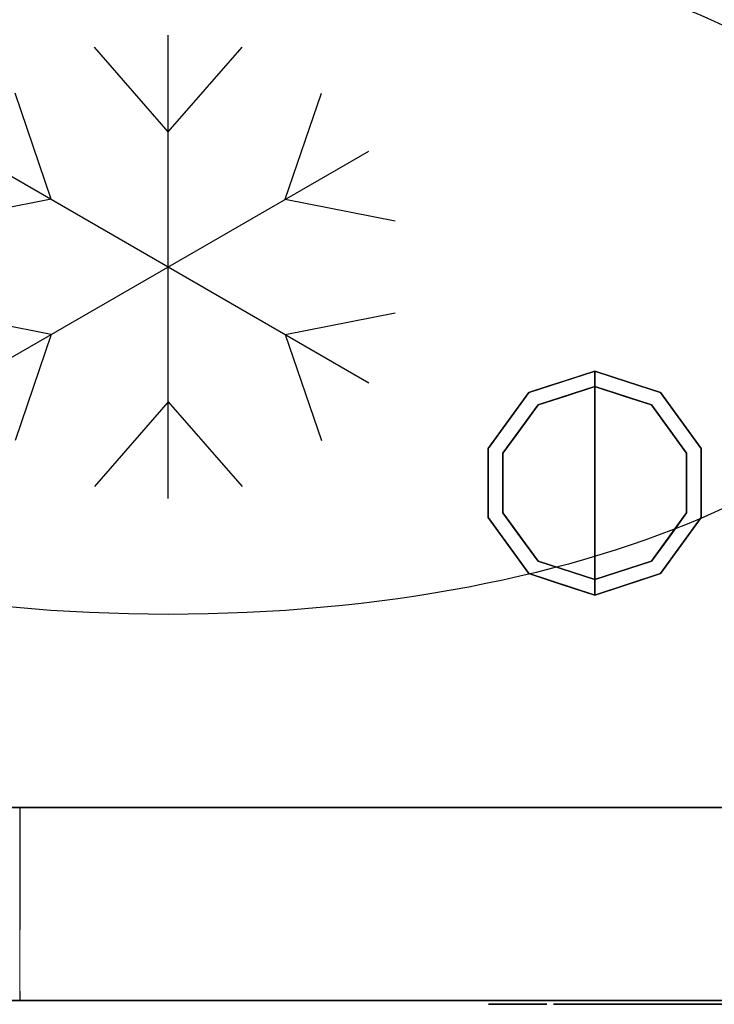
# Model space of a CAD drawing. Units: millimetres. Extents: x -1 to 2007, y -1280 to 1.
# Drawn here: x 1667 to 1847, y -801 to -546 of the extents above; entities that cross this region are included whole.
import ezdxf

# ---------------------------------------------------------------- set-up
doc = ezdxf.new("R2010")
doc.units = ezdxf.units.MM
doc.linetypes.add('NASCOSTA', pattern=[9.525, 6.35, -3.175])
for name, color, linetype in [('IQ_200_2D', 1, 'Continuous'), ('IQ_200_3D', 1, 'Continuous'), ('IQ_204_2D', 7, 'Continuous'), ('IQ_BLACK_3D', 250, 'Continuous'), ('IQ_DARKGRAY_3D', 252, 'Continuous')]:
    doc.layers.add(name, color=color, linetype=linetype)

# ---------------------------------------------------------------- blocks, each defined once
blk = doc.blocks.new('bpy_elx_bi_tn_r')
at = {"layer": 'IQ_200_3D', "lineweight": 18}
mesh = blk.add_polyface(dxfattribs=at)
corners = [(336, 0, 20), (0, 0, 20), (0, 0, 630), (336, 0, 630)]
mesh.append_faces([[corners[k] for k in face] for face in [(0, 1, 2, 3)]])
mesh = blk.add_polyface(dxfattribs=at)
corners = [(0, -50, 630), (0, 0, 630), (0, 0, 20), (0, -50, 20)]
mesh.append_faces([[corners[k] for k in face] for face in [(0, 1, 2, 3)]])
mesh = blk.add_polyface(dxfattribs=at)
corners = [(0, -50, 20), (0, 0, 20), (336, 0, 20), (336, -50, 20)]
mesh.append_faces([[corners[k] for k in face] for face in [(0, 1, 2, 3)]])
mesh = blk.add_polyface(dxfattribs=at)
corners = [(336, -50, 630), (336, 0, 630), (0, 0, 630), (0, -50, 630)]
mesh.append_faces([[corners[k] for k in face] for face in [(0, 1, 2, 3)]])
mesh = blk.add_polyface(dxfattribs=at)
corners = [(336, -50, 630), (0, -50, 630), (0, -50, 20), (336, -50, 20), (128, -50, 360), (38, -50, 360), (38, -50, 524.2), (298, -50, 524.2), (298, -50, 360), (208, -50, 360), (208, -50, 370), (128, -50, 370), (298, -50, 223.39), (298, -50, 59.2), (38, -50, 59.2), (38, -50, 223.39), (128, -50, 223.39), (128, -50, 213.39), (208, -50, 213.39), (208, -50, 223.39), (38, -50, 594.2), (298, -50, 594.2), (298, -50, 544.2), (38, -50, 544.2)]
mesh.append_faces([[corners[k] for k in face] for face in [(4, 9, 10, 11)]], dxfattribs={"vtx0": -1})
mesh.append_faces([[corners[k] for k in face] for face in [(19, 9, 16, 18)]], dxfattribs={"vtx0": -1, "vtx1": -1, "vtx2": -1})
mesh.append_faces([[corners[k] for k in face] for face in [(0, 7, 8, 3), (3, 13, 14, 2), (5, 15, 16)]], dxfattribs={"vtx0": -1, "vtx2": -1})
mesh.append_faces([[corners[k] for k in face] for face in [(0, 21, 22, 7), (2, 14, 15, 5)]], dxfattribs={"vtx0": -1, "vtx2": -1, "vtx3": -1})
mesh.append_faces([[corners[k] for k in face] for face in [(12, 13, 3, 8), (23, 20, 1, 6), (4, 5, 16, 9)]], dxfattribs={"vtx1": -1, "vtx2": -1, "vtx3": -1})
mesh.append_faces([[corners[k] for k in face] for face in [(20, 21, 0, 1), (6, 7, 22, 23), (19, 12, 8, 9), (5, 6, 1, 2)]], dxfattribs={"vtx1": -1, "vtx3": -1})
mesh.append_faces([[corners[k] for k in face] for face in [(16, 17, 18)]], dxfattribs={"vtx2": -1})
at = {"layer": 'IQ_BLACK_3D'}
mesh = blk.add_polyface(dxfattribs=at)
corners = [(298, -50, 524.2), (38, -50, 524.2), (38, -50, 360), (128, -50, 360), (128, -50, 370), (208, -50, 370), (208, -50, 360), (298, -50, 360), (128, -50, 223.39), (38, -50, 223.39), (38, -50, 59.2), (298, -50, 59.2), (298, -50, 223.39), (208, -50, 223.39), (208, -50, 213.39), (128, -50, 213.39)]
mesh.append_faces([[corners[k] for k in face] for face in [(5, 0, 4)]], dxfattribs={"vtx0": -1, "vtx1": -1})
mesh.append_faces([[corners[k] for k in face] for face in [(11, 14, 15, 10)]], dxfattribs={"vtx0": -1, "vtx2": -1})
mesh.append_faces([[corners[k] for k in face] for face in [(7, 0, 5, 6)]], dxfattribs={"vtx1": -1})
mesh.append_faces([[corners[k] for k in face] for face in [(1, 2, 4, 0)]], dxfattribs={"vtx1": -1, "vtx2": -1})
mesh.append_faces([[corners[k] for k in face] for face in [(2, 3, 4), (12, 13, 14, 11)]], dxfattribs={"vtx2": -1})
mesh.append_faces([[corners[k] for k in face] for face in [(15, 8, 9, 10)]], dxfattribs={"vtx3": -1})
mesh = blk.add_polyface(dxfattribs=at)
corners = [(131.96, -51, 266.06), (131.96, -51, 268.61), (126.96, -51, 268.61), (126.76, -51, 268.62), (126.94, -51, 266.06), (125.88, -51, 266.14), (126.54, -51, 268.65), (126.31, -51, 268.69), (126.08, -51, 268.76), (124.81, -51, 266.39), (123.93, -51, 266.81), (125.63, -51, 268.99), (125.42, -51, 269.15), (123.22, -51, 267.39), (125.23, -51, 269.35), (122.68, -51, 268.12), (125.06, -51, 269.58), (122.3, -51, 268.99), (124.92, -51, 269.86), (124.82, -51, 270.18), (125.85, -51, 268.86), (124.72, -51, 272.98), (131.35, -51, 272.98), (131.35, -51, 275.53), (124.72, -51, 275.53), (124.72, -51, 279.26), (131.77, -51, 279.26), (131.77, -51, 281.81), (122.01, -51, 281.81), (124.75, -51, 270.55), (122.08, -51, 269.98), (124.72, -51, 270.97), (122.01, -51, 271.09), (124.04, -51, 256.71), (124.44, -51, 255.7), (124.81, -51, 255.98), (124.16, -51, 256.87), (123.88, -51, 256.59), (124, -51, 255.52), (125.1, -51, 256.36), (124.24, -51, 257.06), (125.28, -51, 256.79), (124.26, -51, 257.26), (122.56, -51, 255.46), (123.54, -51, 255.46), (123.49, -51, 256.48), (122.56, -51, 256.48), (121.44, -51, 253.61), (122.56, -51, 253.61), (123.69, -51, 256.51), (121.44, -51, 259.06), (122.56, -51, 258.03), (125.28, -51, 257.72), (124.24, -51, 257.46), (125.34, -51, 257.26), (124.16, -51, 257.64), (125.1, -51, 258.16), (124.81, -51, 258.53), (124.04, -51, 257.8), (124.44, -51, 258.82), (123.88, -51, 257.92), (124, -51, 259), (123.69, -51, 258), (123.54, -51, 259.06), (123.49, -51, 258.03), (132.51, -51, 256.72), (132.96, -51, 255.76), (133.28, -51, 255.97), (132.63, -51, 256.87), (131.07, -51, 255.49), (132.22, -51, 255.28), (131.99, -51, 256.51), (131.07, -51, 256.51), (129.95, -51, 253.61), (131.07, -51, 253.61), (132.18, -51, 256.53), (132.36, -51, 256.6), (129.95, -51, 259.06), (131.07, -51, 258.03), (133.63, -51, 258.18), (133.34, -51, 258.54), (132.56, -51, 257.77), (132.67, -51, 257.61), (132.42, -51, 257.89), (132.97, -51, 258.82), (132.25, -51, 257.98), (132.06, -51, 258.03), (132.54, -51, 259), (132.08, -51, 259.06)]
mesh.append_faces([[corners[k] for k in face] for face in [(11, 9, 20), (18, 15, 16), (21, 32, 31), (54, 42, 41), (60, 61, 62), (75, 66, 76)]], dxfattribs={"vtx0": -1, "vtx1": -1})
mesh.append_faces([[corners[k] for k in face] for face in [(5, 6, 7), (5, 7, 8, 9), (28, 24, 25), (33, 34, 35, 36), (37, 38, 34, 33), (36, 35, 39, 40), (41, 42, 40, 39), (38, 37, 49), (52, 53, 42, 54), (53, 52, 56), (63, 64, 62, 61), (65, 66, 67, 68), (66, 65, 76), (83, 80, 84, 85), (80, 83, 81), (86, 87, 88, 78), (78, 88, 77), (87, 86, 85, 84)]], dxfattribs={"vtx0": -1, "vtx2": -1})
mesh.append_faces([[corners[k] for k in face] for face in [(24, 28, 32, 21)]], dxfattribs={"vtx0": -1, "vtx2": -1, "vtx3": -1})
mesh.append_faces([[corners[k] for k in face] for face in [(8, 20, 9)]], dxfattribs={"vtx1": -1, "vtx2": -1})
mesh.append_faces([[corners[k] for k in face] for face in [(75, 71, 70, 66)]], dxfattribs={"vtx1": -1, "vtx2": -1, "vtx3": -1})
mesh.append_faces([[corners[k] for k in face] for face in [(2, 3, 4, 0), (5, 4, 3, 6), (10, 9, 11, 12), (13, 10, 12, 14), (15, 13, 14, 16), (17, 15, 18, 19), (19, 29, 30, 17), (29, 31, 32, 30), (43, 44, 45, 46), (44, 38, 49, 45), (50, 47, 46, 51), (55, 53, 56, 57), (58, 55, 57, 59), (60, 58, 59, 61), (51, 64, 63, 50), (69, 70, 71, 72), (77, 73, 72, 78), (79, 80, 81, 82)]], dxfattribs={"vtx1": -1, "vtx3": -1})
mesh.append_faces([[corners[k] for k in face] for face in [(0, 1, 2)]], dxfattribs={"vtx2": -1})
mesh.append_faces([[corners[k] for k in face] for face in [(47, 48, 43, 46), (73, 74, 69, 72)]], dxfattribs={"vtx2": -1, "vtx3": -1})
mesh.append_faces([[corners[k] for k in face] for face in [(21, 22, 23, 24), (25, 26, 27, 28)]], dxfattribs={"vtx3": -1})
mesh = blk.add_polyface(dxfattribs=at)
corners = [(133.89, -51, 266.06), (136.6, -51, 266.06), (133.89, -51, 274.37), (136.6, -51, 281.82), (133.89, -51, 281.82), (144.45, -51, 265.78), (144.54, -51, 268.09), (143.71, -51, 268.16), (142.98, -51, 268.37), (142.97, -51, 265.92), (141.65, -51, 266.32), (142.36, -51, 268.7), (140.52, -51, 266.98), (141.84, -51, 269.15), (139.6, -51, 267.87), (141.45, -51, 269.7), (138.92, -51, 268.97), (141.2, -51, 270.35), (138.48, -51, 270.26), (141.08, -51, 271.09), (138.34, -51, 271.73), (141.15, -51, 273), (138.49, -51, 273.23), (138.93, -51, 274.55), (141.93, -51, 274.56), (142.43, -51, 274.95), (140.55, -51, 276.58), (139.63, -51, 275.68), (141.54, -51, 274.1), (141.28, -51, 273.57), (143.01, -51, 275.24), (141.67, -51, 277.25), (143.67, -51, 275.43), (144.38, -51, 275.5), (144.38, -51, 277.81), (142.95, -51, 277.67), (132.96, -51, 255.76), (132.22, -51, 255.28), (133, -51, 253.61), (134.27, -51, 253.61), (132.71, -51, 257.04), (132.63, -51, 256.87), (133.73, -51, 256.57), (133.85, -51, 256.92), (133.28, -51, 255.97), (133.54, -51, 256.24), (132.73, -51, 257.42), (132.75, -51, 257.23), (133.88, -51, 257.3), (133.81, -51, 257.76), (133.63, -51, 258.18), (132.67, -51, 257.61), (141.69, -51, 254.6), (141.95, -51, 253.6), (142.64, -51, 253.88), (142.12, -51, 254.78), (141.22, -51, 254.54), (141.22, -51, 253.5), (140.76, -51, 254.6), (143.22, -51, 254.33), (142.49, -51, 255.06), (142.96, -51, 255.87), (143.67, -51, 254.92), (143.95, -51, 255.6), (143.02, -51, 256.33), (142.78, -51, 255.44), (140.32, -51, 254.78), (140.49, -51, 253.6), (139.81, -51, 253.88), (139.95, -51, 255.06), (139.22, -51, 254.33), (138.77, -51, 254.92), (139.67, -51, 255.44), (139.49, -51, 255.87), (138.49, -51, 255.6), (138.39, -51, 256.33), (139.43, -51, 256.33), (138.49, -51, 257.07), (139.49, -51, 256.8), (144.05, -51, 256.33), (142.96, -51, 256.8), (143.95, -51, 257.07), (142.78, -51, 257.23), (143.67, -51, 257.75), (142.49, -51, 257.6), (143.22, -51, 258.33), (142.64, -51, 258.78), (142.12, -51, 257.89), (141.95, -51, 259.07), (141.69, -51, 258.07), (141.22, -51, 259.16), (141.22, -51, 258.13), (139.67, -51, 257.23), (139.95, -51, 257.6), (139.22, -51, 258.33), (138.77, -51, 257.75), (140.32, -51, 257.89), (139.81, -51, 258.78), (140.49, -51, 259.07), (140.76, -51, 258.07)]
mesh.append_faces([[corners[k] for k in face] for face in [(36, 37, 38, 39)]], dxfattribs={"vtx0": -1})
mesh.append_faces([[corners[k] for k in face] for face in [(28, 23, 29), (72, 71, 69), (85, 84, 83)]], dxfattribs={"vtx0": -1, "vtx1": -1})
mesh.append_faces([[corners[k] for k in face] for face in [(5, 6, 7), (52, 53, 54, 55), (56, 57, 53, 52), (57, 56, 58), (55, 54, 59, 60), (61, 62, 63, 64), (62, 61, 65), (62, 65, 60, 59), (79, 80, 64, 63), (80, 79, 81, 82), (83, 84, 82, 81), (84, 85, 86, 87), (88, 89, 87, 86), (89, 88, 90, 91), (94, 93, 96, 97), (98, 99, 91, 90), (99, 98, 97, 96)]], dxfattribs={"vtx0": -1, "vtx2": -1})
mesh.append_faces([[corners[k] for k in face] for face in [(41, 44, 45, 42)]], dxfattribs={"vtx0": -1, "vtx3": -1})
mesh.append_faces([[corners[k] for k in face] for face in [(0, 1, 2)]], dxfattribs={"vtx1": -1})
mesh.append_faces([[corners[k] for k in face] for face in [(22, 20, 21, 23), (21, 29, 23), (70, 68, 69, 71)]], dxfattribs={"vtx1": -1, "vtx2": -1})
mesh.append_faces([[corners[k] for k in face] for face in [(20, 18, 19, 21)]], dxfattribs={"vtx1": -1, "vtx2": -1, "vtx3": -1})
mesh.append_faces([[corners[k] for k in face] for face in [(7, 8, 9, 5), (10, 9, 8, 11), (12, 10, 11, 13), (14, 12, 13, 15), (16, 14, 15, 17), (18, 16, 17, 19), (24, 25, 26, 27), (28, 24, 27, 23), (25, 30, 31, 26), (32, 33, 34, 35), (35, 31, 30, 32), (40, 41, 42, 43), (46, 47, 48, 49), (47, 40, 43, 48), (49, 50, 51, 46), (58, 66, 67, 57), (68, 67, 66, 69), (72, 73, 74, 71), (75, 74, 73, 76), (77, 75, 76, 78), (92, 93, 94, 95), (95, 77, 78, 92)]], dxfattribs={"vtx1": -1, "vtx3": -1})
mesh.append_faces([[corners[k] for k in face] for face in [(3, 4, 2, 1)]], dxfattribs={"vtx2": -1})
mesh = blk.add_polyface(dxfattribs=at)
corners = [(140.5, -50, 583.74), (140.5, -50, 558.74), (195.5, -50, 558.74), (195.5, -50, 583.74)]
mesh.append_faces([[corners[k] for k in face] for face in [(0, 1, 2, 3)]])
mesh = blk.add_polyface(dxfattribs=at)
corners = [(146.46, -51, 266.05), (147.42, -51, 266.42), (145.97, -51, 268.31), (145.31, -51, 268.15), (146.56, -51, 268.57), (148.36, -51, 267.01), (147.1, -51, 268.94), (144.54, -51, 268.09), (144.45, -51, 265.78), (145.47, -51, 265.84), (149.26, -51, 267.82), (147.62, -51, 269.41), (141.08, -51, 271.09), (149.99, -51, 271.09), (147.26, -51, 273), (141.15, -51, 273), (150.03, -51, 272.04), (149.93, -51, 273.21), (147.2, -51, 273.5), (149.63, -51, 274.3), (147.03, -51, 273.96), (146.41, -51, 274.76), (146.77, -51, 274.39), (148.48, -51, 276.13), (147.66, -51, 276.83), (149.14, -51, 275.28), (145.99, -51, 275.06), (146.7, -51, 277.36), (145.5, -51, 275.3), (145.6, -51, 277.7), (144.96, -51, 275.44), (144.38, -51, 277.81), (144.38, -51, 275.5), (157.65, -51, 265.73), (156.83, -51, 268.3), (156.22, -51, 265.88), (156.08, -51, 268.56), (154.91, -51, 266.32), (155.43, -51, 268.97), (153.76, -51, 267.02), (154.89, -51, 269.52), (152.79, -51, 267.94), (154.48, -51, 270.18), (154.22, -51, 270.95), (152.06, -51, 269.06), (151.6, -51, 270.36), (151.43, -51, 271.79), (154.13, -51, 271.79), (156.83, -51, 275.29), (157.65, -51, 275.38), (157.65, -51, 277.86), (156.22, -51, 277.71), (154.48, -51, 273.41), (152.79, -51, 275.65), (152.06, -51, 274.53), (154.22, -51, 272.64), (151.6, -51, 273.23), (154.89, -51, 274.07), (153.76, -51, 276.57), (154.91, -51, 277.27), (155.43, -51, 274.62), (156.08, -51, 275.03), (149.85, -51, 256.88), (149.85, -51, 255.85), (151.9, -51, 255.85), (151.9, -51, 256.88), (148.73, -51, 253.61), (149.85, -51, 253.61), (148.73, -51, 259.06), (149.85, -51, 258.03), (152.1, -51, 258.03), (152.1, -51, 259.06), (157.95, -51, 255.15), (156.89, -51, 254.61), (157.09, -51, 254.28), (158.12, -51, 254.94), (156.76, -51, 254.98), (157.85, -51, 255.39), (156.72, -51, 255.38), (157.81, -51, 255.66), (157.84, -51, 256.95), (157.84, -51, 258.03), (156.72, -51, 259.06), (152.1, -51, 290.61), (158.99, -51, 297.48), (156.18, -51, 301.06), (154.31, -51, 305.21), (153.47, -51, 309.68), (159.45, -51, 309.68), (159.45, -51, 311.77), (153.47, -51, 311.77), (152.1, -51, 330.75), (154.3, -51, 316.26), (156.21, -51, 320.4), (159.07, -51, 323.96)]
mesh.append_faces([[corners[k] for k in face] for face in [(6, 5, 10, 11), (62, 63, 64, 65)]], dxfattribs={"vtx0": -1})
mesh.append_faces([[corners[k] for k in face] for face in [(0, 3, 9), (2, 1, 4), (23, 22, 25), (33, 34, 35), (42, 41, 40), (55, 46, 47), (93, 91, 92)]], dxfattribs={"vtx0": -1, "vtx1": -1})
mesh.append_faces([[corners[k] for k in face] for face in [(68, 63, 62, 69)]], dxfattribs={"vtx0": -1, "vtx1": -1, "vtx3": -1})
mesh.append_faces([[corners[k] for k in face] for face in [(4, 1, 5, 6), (7, 8, 9, 3), (14, 13, 16), (17, 18, 14, 16), (18, 17, 19, 20), (25, 22, 20, 19), (31, 32, 30), (36, 37, 35, 34), (37, 36, 38, 39), (40, 41, 39, 38), (46, 43, 47), (52, 53, 54, 55), (53, 52, 57, 58), (59, 60, 61, 51), (51, 61, 48), (60, 59, 58, 57), (72, 73, 74, 75), (76, 72, 77, 78), (78, 77, 79), (72, 76, 73), (83, 84, 85), (83, 85, 86)]], dxfattribs={"vtx0": -1, "vtx2": -1})
mesh.append_faces([[corners[k] for k in face] for face in [(45, 44, 43, 46), (56, 46, 55, 54), (86, 87, 83), (90, 92, 91), (93, 94, 91)]], dxfattribs={"vtx1": -1, "vtx2": -1})
mesh.append_faces([[corners[k] for k in face] for face in [(91, 83, 87, 90)]], dxfattribs={"vtx1": -1, "vtx2": -1, "vtx3": -1})
mesh.append_faces([[corners[k] for k in face] for face in [(0, 1, 2, 3), (12, 13, 14, 15), (21, 22, 23, 24), (26, 21, 24, 27), (28, 26, 27, 29), (30, 28, 29, 31), (42, 43, 44, 41), (48, 49, 50, 51), (80, 81, 82, 78), (87, 88, 89, 90)]], dxfattribs={"vtx1": -1, "vtx3": -1})
mesh.append_faces([[corners[k] for k in face] for face in [(66, 67, 63, 68)]], dxfattribs={"vtx2": -1})
mesh.append_faces([[corners[k] for k in face] for face in [(69, 70, 71, 68)]], dxfattribs={"vtx3": -1})
mesh = blk.add_polyface(dxfattribs=at)
corners = [(160.09, -51, 266.19), (161.21, -51, 266.8), (159.28, -51, 268.53), (158.52, -51, 268.29), (158.9, -51, 265.84), (157.65, -51, 268.21), (157.65, -51, 265.73), (156.83, -51, 268.3), (162.24, -51, 267.71), (159.95, -51, 268.93), (160.56, -51, 269.46), (159.95, -51, 274.66), (160.56, -51, 274.13), (162.24, -51, 275.88), (161.21, -51, 276.78), (158.52, -51, 275.3), (159.28, -51, 275.06), (160.09, -51, 277.4), (158.9, -51, 277.75), (157.65, -51, 277.86), (157.65, -51, 275.38), (164.74, -51, 267.96), (165.31, -51, 267.27), (167.27, -51, 269.28), (167.08, -51, 269.52), (166.91, -51, 269.8), (164.33, -51, 268.79), (166.78, -51, 270.14), (164.06, -51, 269.74), (166.69, -51, 270.53), (166.64, -51, 270.97), (163.93, -51, 270.81), (166.64, -51, 274.99), (166.64, -51, 277.45), (166.64, -51, 281.81), (163.93, -51, 281.81), (158.84, -51, 254.64), (158.46, -51, 253.61), (160.22, -51, 253.61), (160.22, -51, 254.64), (158.58, -51, 254.67), (158.07, -51, 253.65), (158.33, -51, 254.78), (157.7, -51, 253.79), (157.37, -51, 254), (158.12, -51, 254.94), (157.09, -51, 254.28), (160.02, -51, 255.92), (160.02, -51, 256.95), (157.84, -51, 256.95), (157.84, -51, 255.92), (157.84, -51, 258.03), (160.17, -51, 258.03), (160.17, -51, 259.06), (156.72, -51, 259.06), (156.72, -51, 255.38), (157.81, -51, 255.66), (165.77, -51, 253.66), (166.21, -51, 253.54), (166.38, -51, 254.57), (166.13, -51, 254.67), (165.36, -51, 253.86), (165.89, -51, 254.77), (165.02, -51, 254.12), (165.67, -51, 254.93), (164.73, -51, 254.46), (165.5, -51, 255.14), (164.53, -51, 254.84), (165.38, -51, 255.38), (166.15, -51, 257.27), (165.35, -51, 256.56), (165.73, -51, 256.27), (166.25, -51, 257.2), (166.36, -51, 257.15), (166.28, -51, 258.08), (166.4, -51, 258.11), (166.14, -51, 259.08), (165.71, -51, 258.92), (165.05, -51, 256.93), (166.07, -51, 257.36), (166.02, -51, 257.47), (164.93, -51, 257.41), (165.99, -51, 257.59), (166, -51, 257.71), (164.91, -51, 257.91), (166.03, -51, 257.82), (164.96, -51, 258.13), (165.32, -51, 258.67), (166.09, -51, 257.93), (166.18, -51, 258.01), (165.16, -51, 258.52), (165.04, -51, 258.33), (166.71, -51, 292.79), (162.57, -51, 294.67), (152.1, -51, 290.61), (158.99, -51, 297.48), (171.19, -51, 291.95), (163.72, -51, 312.51), (163.3, -51, 309.06), (166.92, -51, 307.59), (167.67, -51, 314.29), (159.45, -51, 311.77), (159.45, -51, 309.68), (162.72, -51, 326.71), (166.92, -51, 328.48), (152.1, -51, 330.75), (159.07, -51, 323.96), (171.43, -51, 329.17)]
mesh.append_faces([[corners[k] for k in face] for face in [(36, 37, 38, 39)]], dxfattribs={"vtx0": -1})
mesh.append_faces([[corners[k] for k in face] for face in [(29, 28, 27), (62, 57, 60), (95, 94, 93), (92, 94, 96)]], dxfattribs={"vtx0": -1, "vtx1": -1})
mesh.append_faces([[corners[k] for k in face] for face in [(25, 26, 21, 24), (27, 28, 26, 25), (37, 36, 40, 41), (41, 40, 42, 43), (64, 65, 63, 62), (66, 67, 65, 64), (69, 70, 71, 72), (81, 82, 83, 84), (70, 69, 79), (87, 88, 89, 77), (77, 89, 74), (88, 87, 90, 85), (97, 98, 99, 100), (101, 102, 98, 97), (105, 106, 103)]], dxfattribs={"vtx0": -1, "vtx2": -1})
mesh.append_faces([[corners[k] for k in face] for face in [(31, 30, 32, 33), (55, 56, 50, 49)]], dxfattribs={"vtx0": -1, "vtx2": -1, "vtx3": -1})
mesh.append_faces([[corners[k] for k in face] for face in [(85, 90, 91, 86)]], dxfattribs={"vtx0": -1, "vtx3": -1})
mesh.append_faces([[corners[k] for k in face] for face in [(10, 9, 8)]], dxfattribs={"vtx1": -1})
mesh.append_faces([[corners[k] for k in face] for face in [(44, 43, 45, 46), (42, 45, 43), (61, 57, 62, 63), (73, 72, 71), (92, 93, 94), (103, 104, 105), (104, 107, 105)]], dxfattribs={"vtx1": -1, "vtx2": -1})
mesh.append_faces([[corners[k] for k in face] for face in [(0, 1, 2, 3), (4, 0, 3, 5), (6, 4, 5, 7), (1, 8, 9, 2), (15, 16, 17, 18), (16, 11, 14, 17), (18, 19, 20, 15), (21, 22, 23, 24), (29, 30, 31, 28), (57, 58, 59, 60), (74, 75, 76, 77), (78, 70, 79, 80), (81, 78, 80, 82), (83, 85, 86, 84)]], dxfattribs={"vtx1": -1, "vtx3": -1})
mesh.append_faces([[corners[k] for k in face] for face in [(47, 48, 49, 50), (66, 68, 67)]], dxfattribs={"vtx2": -1})
mesh.append_faces([[corners[k] for k in face] for face in [(11, 12, 13, 14), (33, 34, 35, 31), (51, 52, 53, 54)]], dxfattribs={"vtx3": -1})
mesh = blk.add_polyface(dxfattribs=at)
corners = [(168.7, -51, 268.62), (168, -51, 266.11), (169.15, -51, 266.06), (168.94, -51, 268.6), (169.16, -51, 268.61), (168.46, -51, 268.65), (168.21, -51, 268.71), (166.93, -51, 266.33), (165.31, -51, 267.27), (166.04, -51, 266.72), (167.49, -51, 269.08), (167.27, -51, 269.28), (167.72, -51, 268.93), (167.96, -51, 268.8), (169.11, -51, 274.99), (169.11, -51, 277.45), (166.64, -51, 277.45), (166.64, -51, 274.99), (171.39, -51, 266.06), (174.08, -51, 266.06), (174.08, -51, 272.05), (171.39, -51, 277.45), (174.15, -51, 272.81), (174.36, -51, 273.47), (174.7, -51, 274.04), (174.08, -51, 275.76), (174.08, -51, 277.45), (167.4, -51, 254.82), (167.77, -51, 253.8), (168.26, -51, 254.09), (168.46, -51, 254.42), (167.57, -51, 255.03), (168.57, -51, 254.79), (166.92, -51, 254.57), (166.67, -51, 253.52), (167.23, -51, 253.6), (167.17, -51, 254.67), (167.7, -51, 255.27), (168.61, -51, 255.17), (168.56, -51, 255.55), (168.43, -51, 255.91), (168.19, -51, 256.21), (167.9, -51, 256.46), (166.97, -51, 256.92), (166.17, -51, 256.07), (166.96, -51, 255.73), (167.58, -51, 256.65), (166.21, -51, 253.54), (166.65, -51, 254.54), (166.38, -51, 254.57), (166.36, -51, 257.15), (165.73, -51, 256.27), (167.09, -51, 257.99), (167.34, -51, 257.84), (167.79, -51, 258.8), (167.42, -51, 259), (167.55, -51, 257.63), (168.1, -51, 258.52), (166.81, -51, 258.09), (167.02, -51, 259.12), (166.6, -51, 259.15), (166.52, -51, 258.12), (166.14, -51, 259.08), (166.4, -51, 258.11), (168.35, -51, 258.18), (173.59, -51, 253.86), (174, -51, 253.66), (174.11, -51, 254.77), (173.25, -51, 254.12), (173.9, -51, 254.93), (172.96, -51, 254.46), (173.73, -51, 255.14), (172.76, -51, 254.84), (173.61, -51, 255.38), (174.38, -51, 257.27), (173.58, -51, 256.56), (173.96, -51, 256.27), (174.47, -51, 257.2), (173.28, -51, 256.93), (174.3, -51, 257.36), (174.25, -51, 257.47), (173.15, -51, 257.41), (174.22, -51, 257.59), (174.23, -51, 257.71), (173.14, -51, 257.91), (174.26, -51, 257.82), (173.18, -51, 258.13), (173.55, -51, 258.67), (174.32, -51, 257.93), (174.41, -51, 258.01), (173.94, -51, 258.92), (173.39, -51, 258.52), (173.27, -51, 258.33), (192.3, -51, 290.61), (175.73, -51, 292.2), (171.19, -51, 291.95), (152.1, -51, 290.61), (171.05, -51, 316.99), (170.12, -51, 305.34), (172.74, -51, 302.44), (173.67, -51, 320.45), (167.67, -51, 314.29), (166.92, -51, 307.59), (192.3, -51, 330.75), (152.1, -51, 330.75), (171.43, -51, 329.17), (174.64, -51, 299.03)]
mesh.append_faces([[corners[k] for k in face] for face in [(3, 2, 4), (57, 56, 64)]], dxfattribs={"vtx0": -1})
mesh.append_faces([[corners[k] for k in face] for face in [(12, 7, 13)]], dxfattribs={"vtx0": -1, "vtx1": -1})
mesh.append_faces([[corners[k] for k in face] for face in [(0, 1, 2, 3), (1, 5, 6, 7), (7, 6, 13), (21, 20, 22), (21, 22, 23), (33, 34, 35, 36), (36, 35, 28, 27), (43, 44, 45, 46), (34, 33, 48), (50, 51, 44, 43), (60, 61, 58, 59), (62, 63, 61, 60), (69, 70, 68, 67), (71, 72, 70, 69), (74, 75, 76, 77), (81, 82, 83, 84), (75, 74, 79), (87, 88, 89, 90), (88, 87, 91, 85), (93, 94, 95, 96), (97, 98, 99, 100), (101, 102, 98, 97), (100, 99, 106)]], dxfattribs={"vtx0": -1, "vtx2": -1})
mesh.append_faces([[corners[k] for k in face] for face in [(27, 28, 29, 30), (37, 38, 39, 40), (37, 40, 41, 42), (85, 91, 92, 86)]], dxfattribs={"vtx0": -1, "vtx3": -1})
mesh.append_faces([[corners[k] for k in face] for face in [(26, 21, 25)]], dxfattribs={"vtx1": -1})
mesh.append_faces([[corners[k] for k in face] for face in [(0, 5, 1), (65, 66, 67, 68), (103, 104, 105)]], dxfattribs={"vtx1": -1, "vtx2": -1})
mesh.append_faces([[corners[k] for k in face] for face in [(23, 24, 25, 21)]], dxfattribs={"vtx1": -1, "vtx2": -1, "vtx3": -1})
mesh.append_faces([[corners[k] for k in face] for face in [(8, 9, 10, 11), (9, 7, 12, 10), (31, 27, 30, 32), (37, 31, 32, 38), (45, 37, 42, 46), (47, 34, 48, 49), (52, 53, 54, 55), (53, 56, 57, 54), (58, 52, 55, 59), (78, 75, 79, 80), (81, 78, 80, 82), (83, 85, 86, 84)]], dxfattribs={"vtx1": -1, "vtx3": -1})
mesh.append_faces([[corners[k] for k in face] for face in [(14, 15, 16, 17), (18, 19, 20, 21), (71, 73, 72)]], dxfattribs={"vtx2": -1})
mesh = blk.add_polyface(dxfattribs=at)
corners = [(174.7, -51, 274.04), (175.16, -51, 274.49), (174.08, -51, 275.76), (175.72, -51, 274.82), (174.63, -51, 276.47), (176.2, -51, 277.42), (176.39, -51, 275.03), (177.15, -51, 275.1), (177.19, -51, 277.62), (178.28, -51, 277.61), (178.28, -51, 274.99), (175.34, -51, 277.03), (183.34, -51, 268.54), (182.17, -51, 266.32), (183.48, -51, 265.87), (184.09, -51, 268.28), (181.02, -51, 267.02), (182.68, -51, 268.96), (182.14, -51, 269.5), (180.06, -51, 267.95), (181.74, -51, 270.17), (181.48, -51, 270.92), (179.33, -51, 269.07), (181.39, -51, 271.75), (178.86, -51, 270.35), (181.74, -51, 273.34), (180.06, -51, 275.56), (179.33, -51, 274.44), (181.48, -51, 272.59), (178.7, -51, 271.75), (178.86, -51, 273.16), (182.14, -51, 274.01), (183.34, -51, 274.97), (183.48, -51, 277.64), (182.17, -51, 277.19), (182.68, -51, 274.55), (181.02, -51, 276.49), (175.62, -51, 254.82), (176, -51, 253.8), (176.49, -51, 254.09), (176.69, -51, 254.42), (175.8, -51, 255.03), (176.8, -51, 254.79), (175.15, -51, 254.57), (174.9, -51, 253.52), (175.46, -51, 253.6), (175.4, -51, 254.67), (175.93, -51, 255.27), (176.83, -51, 255.17), (176.79, -51, 255.55), (176.66, -51, 255.91), (176.42, -51, 256.21), (176.13, -51, 256.46), (175.2, -51, 256.92), (174.4, -51, 256.07), (175.19, -51, 255.73), (175.81, -51, 256.65), (174.44, -51, 253.54), (174.88, -51, 254.54), (174.61, -51, 254.57), (174, -51, 253.66), (174.36, -51, 254.67), (174.59, -51, 257.15), (173.96, -51, 256.27), (174.11, -51, 254.77), (175.32, -51, 257.99), (175.57, -51, 257.84), (176.02, -51, 258.8), (175.65, -51, 259), (175.78, -51, 257.63), (176.33, -51, 258.52), (174.47, -51, 257.2), (175.04, -51, 258.09), (175.24, -51, 259.12), (174.82, -51, 259.15), (174.74, -51, 258.12), (174.37, -51, 259.08), (174.62, -51, 258.11), (174.51, -51, 258.08), (173.94, -51, 258.92), (176.58, -51, 258.18), (174.41, -51, 258.01), (181.46, -51, 259.06), (181.46, -51, 253.61), (182.58, -51, 253.61), (182.58, -51, 259.06), (192.3, -51, 290.61), (181.94, -51, 294.64), (177.57, -51, 292.67), (175.73, -51, 292.2), (175.73, -51, 295.28), (174.64, -51, 299.03), (177.57, -51, 328.78), (175.34, -51, 324.44), (173.67, -51, 320.45), (192.3, -51, 330.75), (171.43, -51, 329.17), (175.97, -51, 328.73)]
mesh.append_faces([[corners[k] for k in face] for face in [(82, 83, 84, 85)]])
mesh.append_faces([[corners[k] for k in face] for face in [(70, 69, 80)]], dxfattribs={"vtx0": -1})
mesh.append_faces([[corners[k] for k in face] for face in [(17, 13, 12), (64, 60, 61)]], dxfattribs={"vtx0": -1, "vtx1": -1})
mesh.append_faces([[corners[k] for k in face] for face in [(88, 89, 86)]], dxfattribs={"vtx0": -1, "vtx1": -1, "vtx2": -1})
mesh.append_faces([[corners[k] for k in face] for face in [(92, 95, 96, 97)]], dxfattribs={"vtx0": -1, "vtx1": -1, "vtx3": -1})
mesh.append_faces([[corners[k] for k in face] for face in [(2, 1, 3, 4), (5, 6, 7, 8), (6, 5, 11), (12, 13, 14, 15), (25, 26, 27, 28), (30, 23, 28, 27), (32, 33, 34), (43, 44, 45, 46), (46, 45, 38, 37), (53, 54, 55, 56), (44, 43, 58), (62, 63, 54, 53), (74, 75, 72, 73), (76, 77, 75, 74), (79, 81, 78), (86, 87, 88), (88, 90, 89)]], dxfattribs={"vtx0": -1, "vtx2": -1})
mesh.append_faces([[corners[k] for k in face] for face in [(37, 38, 39, 40), (47, 48, 49, 50), (47, 50, 51, 52)]], dxfattribs={"vtx0": -1, "vtx3": -1})
mesh.append_faces([[corners[k] for k in face] for face in [(9, 8, 7, 10)]], dxfattribs={"vtx1": -1})
mesh.append_faces([[corners[k] for k in face] for face in [(0, 1, 2), (29, 24, 23, 30), (25, 31, 26), (62, 71, 63), (97, 93, 92)]], dxfattribs={"vtx1": -1, "vtx2": -1})
mesh.append_faces([[corners[k] for k in face] for face in [(93, 94, 91, 92)]], dxfattribs={"vtx1": -1, "vtx2": -1, "vtx3": -1})
mesh.append_faces([[corners[k] for k in face] for face in [(11, 4, 3, 6), (16, 13, 17, 18), (19, 16, 18, 20), (20, 21, 22, 19), (21, 23, 24, 22), (31, 35, 36, 26), (34, 36, 35, 32), (41, 37, 40, 42), (47, 41, 42, 48), (55, 47, 52, 56), (57, 44, 58, 59), (60, 57, 59, 61), (65, 66, 67, 68), (66, 69, 70, 67), (72, 65, 68, 73), (78, 77, 76, 79), (91, 90, 88, 92)]], dxfattribs={"vtx1": -1, "vtx3": -1})
mesh = blk.add_polyface(dxfattribs=at)
corners = [(187.14, -51, 268.96), (187.65, -51, 266.32), (188.81, -51, 267.02), (187.68, -51, 269.5), (185.74, -51, 268.28), (184.92, -51, 265.72), (186.34, -51, 265.87), (186.49, -51, 268.54), (189.77, -51, 267.95), (188.09, -51, 270.17), (190.5, -51, 269.07), (190.97, -51, 270.35), (188.35, -51, 270.92), (191.13, -51, 271.75), (188.44, -51, 271.75), (190.97, -51, 273.16), (184.92, -51, 268.18), (184.09, -51, 268.28), (183.48, -51, 265.87), (190.5, -51, 274.44), (188.35, -51, 272.59), (188.09, -51, 273.34), (189.77, -51, 275.56), (187.68, -51, 274.01), (188.81, -51, 276.49), (186.49, -51, 274.97), (187.14, -51, 274.55), (187.65, -51, 277.19), (186.34, -51, 277.64), (184.92, -51, 277.79), (184.92, -51, 275.33), (185.74, -51, 275.23), (184.09, -51, 275.23), (183.48, -51, 277.64), (183.34, -51, 274.97), (190.98, -51, 254.87), (191.55, -51, 253.88), (192.13, -51, 254.33), (191.33, -51, 255.14), (190.57, -51, 254.7), (190.87, -51, 253.6), (190.13, -51, 253.5), (192.58, -51, 254.92), (191.6, -51, 255.49), (190.13, -51, 254.64), (189.4, -51, 253.6), (189.69, -51, 254.7), (188.72, -51, 253.88), (189.29, -51, 254.87), (188.13, -51, 254.33), (188.93, -51, 255.14), (188.67, -51, 255.49), (187.68, -51, 254.92), (188.5, -51, 255.89), (187.4, -51, 255.6), (188.44, -51, 256.33), (187.3, -51, 256.33), (190.98, -51, 257.8), (191.33, -51, 257.53), (192.13, -51, 258.33), (191.55, -51, 258.78), (190.57, -51, 257.97), (190.87, -51, 259.07), (190.13, -51, 258.03), (190.13, -51, 259.16), (189.69, -51, 257.97), (188.67, -51, 257.18), (187.68, -51, 257.75), (187.4, -51, 257.07), (188.5, -51, 256.77), (188.93, -51, 257.53), (188.13, -51, 258.33), (189.4, -51, 259.07), (189.29, -51, 257.8), (188.72, -51, 258.78), (181.94, -51, 294.64), (192.3, -51, 290.61), (185.67, -51, 297.66), (188.52, -51, 301.52), (190.31, -51, 305.97), (190.92, -51, 310.72), (190.31, -51, 315.48), (192.3, -51, 330.75), (185.67, -51, 323.79), (188.52, -51, 319.93), (181.94, -51, 326.81), (177.57, -51, 328.78)]
mesh.append_faces([[corners[k] for k in face] for face in [(16, 5, 4), (25, 28, 31), (30, 29, 32), (40, 39, 41), (50, 49, 48), (63, 64, 65), (75, 76, 77), (81, 82, 84), (85, 82, 86)]], dxfattribs={"vtx0": -1, "vtx1": -1})
mesh.append_faces([[corners[k] for k in face] for face in [(0, 1, 2, 3), (4, 5, 6, 7), (7, 6, 1, 0), (3, 2, 8, 9), (9, 8, 10), (5, 16, 17, 18), (29, 30, 31, 28), (33, 34, 32, 29), (35, 36, 37, 38), (38, 37, 42, 43), (44, 45, 41, 39), (45, 44, 46, 47), (48, 49, 47, 46), (53, 54, 52, 51), (54, 53, 55, 56), (66, 67, 68, 69), (56, 55, 69, 68), (67, 66, 70, 71), (72, 73, 65, 64), (71, 70, 73), (76, 80, 79), (82, 85, 83), (80, 76, 82)]], dxfattribs={"vtx0": -1, "vtx2": -1})
mesh.append_faces([[corners[k] for k in face] for face in [(73, 72, 74, 71)]], dxfattribs={"vtx0": -1, "vtx3": -1})
mesh.append_faces([[corners[k] for k in face] for face in [(13, 15, 14), (78, 77, 76), (79, 78, 76), (81, 80, 82), (83, 84, 82)]], dxfattribs={"vtx1": -1, "vtx2": -1})
mesh.append_faces([[corners[k] for k in face] for face in [(10, 11, 12, 9), (11, 13, 14, 12), (15, 19, 20, 14), (21, 20, 19, 22), (23, 21, 22, 24), (25, 26, 27, 28), (26, 23, 24, 27), (35, 39, 40, 36), (50, 51, 52, 49), (57, 58, 59, 60), (61, 57, 60, 62), (63, 61, 62, 64)]], dxfattribs={"vtx1": -1, "vtx3": -1})
at = {"layer": 'IQ_DARKGRAY_3D'}
mesh = blk.add_polyface(dxfattribs=at)
corners = [(298, -50, 594.2), (38, -50, 594.2), (38, -50, 544.2), (298, -50, 544.2), (195.5, -50, 583.74), (195.5, -50, 558.74), (140.5, -50, 558.74), (140.5, -50, 583.74)]
mesh.append_faces([[corners[k] for k in face] for face in [(0, 4, 5, 3), (3, 5, 6, 2)]], dxfattribs={"vtx0": -1, "vtx2": -1})
mesh.append_faces([[corners[k] for k in face] for face in [(7, 4, 0, 1), (6, 7, 1, 2)]], dxfattribs={"vtx1": -1, "vtx3": -1})
blk = doc.blocks.new('ice_ref')
at = {"layer": 'IQ_204_2D'}
for p, q in [((0, -60), (0, 60)), ((0, 35), (-19.12, 56.87)), ((0, 35), (19.12, 56.87)), ((-30.31, 17.5), (-39.7, 44.99)), ((30.31, 17.5), (39.7, 44.99)), ((-51.96, -30), (51.96, 30)), ((-51.96, 30), (51.96, -30)), ((-30.31, 17.5), (-58.81, 11.88)), ((30.31, 17.5), (58.81, 11.88)), ((-30.31, -17.5), (-58.81, -11.88)), ((30.31, -17.5), (58.81, -11.88)), ((-30.31, -17.5), (-39.7, -44.99)), ((30.31, -17.5), (39.7, -44.99)), ((0, -35), (-19.12, -56.87)), ((0, -35), (19.12, -56.87))]:
    blk.add_line(p, q, dxfattribs=at)
blk.add_ellipse((0, 0), major_axis=(-200, 0), ratio=0.45, dxfattribs=at)

msp = doc.modelspace()

# ---------------------------------------------------------------- linework, layer by layer
at = {"layer": 'IQ_200_2D'}
msp.add_lwpolyline([(0, 0), (2006, 0), (2006, -800), (0, -800)], close=True, dxfattribs=at)
at = {"layer": 'IQ_200_3D'}
for points in [[(2006, -800, 800), (0, -800, 800), (0, 0, 800), (2006, 0, 800)], [(2006, 0, 850), (0, 0, 850), (0, -800, 850), (2006, -800, 850)], [(2.5, -10, 150), (2003.5, -10, 150), (2003.5, -750, 150), (2.5, -750, 150)], [(2.5, -10, 800), (2003.5, -10, 800), (2003.5, -750, 800), (2.5, -750, 800)], [(2.5, -750, 800), (2003.5, -750, 800), (2003.5, -750, 150), (2.5, -750, 150)], [(2006, -800, 850), (0, -800, 850), (0, -800, 800), (2006, -800, 800)]]:
    msp.add_3dface(points, dxfattribs=at)
for points, invisible_edges in [([(1816.5, -637, 25), (1816.5, -641, 25), (1801.81, -645.77, 25), (1799.45, -642.54, 25)], 4), ([(1807.98, -639.77, 150), (1807.98, -639.77, 150), (1816.5, -637, 150), (1809.38, -639.31, 25)], 13), ([(1816.5, -637, 150), (1816.5, -637, 150), (1816.5, -637, 25), (1809.38, -639.31, 25)], 9), ([(1825.02, -639.77, 150), (1825.02, -639.77, 25), (1816.5, -637, 25), (1816.5, -637, 150)], 1), ([(1816.5, -637, 25), (1833.55, -642.54, 25), (1831.19, -645.77, 25), (1816.5, -641, 25)], 2), ([(1807.98, -639.77, 150), (1807.98, -639.77, 150), (1804.42, -640.93, 25), (1799.45, -642.54, 150)], 6), ([(1807.98, -639.77, 150), (1807.98, -639.77, 150), (1809.38, -639.31, 25), (1804.42, -640.93, 25)], 11), ([(1833.55, -642.54, 25), (1825.02, -639.77, 25), (1825.02, -639.77, 150), (1833.55, -642.54, 150)], 10), ([(1799.45, -642.54, 25), (1801.81, -645.77, 25), (1792.72, -658.27, 25), (1788.92, -657.04, 25)], 5), ([(1816.5, -641), (1816.5, -666), (1792.72, -658.27), (1801.81, -645.77)], 2), ([(1794.19, -649.79, 150), (1799.45, -642.54, 150), (1799.45, -642.54, 25), (1794.19, -649.79, 25)], 10), ([(1799.45, -642.54, 25), (1799.45, -642.54, 25), (1799.45, -642.54, 150), (1804.42, -640.93, 25)], 6), ([(1809.15, -643.39, 25), (1809.15, -643.39, 25), (1816.5, -641, 25), (1809.37, -643.32)], 13), ([(1816.5, -641, 25), (1816.5, -641, 25), (1816.5, -641), (1809.37, -643.32)], 9), ([(1816.5, -641), (1816.5, -641, 25), (1823.85, -643.39, 25), (1823.85, -643.39)], 4), ([(1840.28, -658.27), (1816.5, -666), (1816.5, -641), (1831.19, -645.77)], 1), ([(1833.55, -642.54, 25), (1844.08, -657.04, 25), (1840.28, -658.27, 25), (1831.19, -645.77, 25)], 10), ([(1833.55, -642.54, 150), (1838.81, -649.79, 150), (1838.81, -649.79, 25), (1833.55, -642.54, 25)], 10), ([(1809.37, -643.32), (1809.37, -643.32), (1801.81, -645.77), (1809.15, -643.39, 25)], 13), ([(1801.81, -645.77, 25), (1801.81, -645.77, 25), (1809.15, -643.39, 25), (1801.81, -645.77)], 13), ([(1823.85, -643.39), (1823.85, -643.39, 25), (1831.19, -645.77, 25), (1831.19, -645.77)], 5), ([(1801.81, -645.77, 25), (1801.81, -645.77), (1797.26, -652.02), (1797.26, -652.02, 25)], 5), ([(1831.19, -645.77), (1831.19, -645.77, 25), (1835.74, -652.02, 25), (1835.74, -652.02)], 5), ([(1794.19, -649.79, 25), (1788.92, -657.04, 25), (1788.92, -657.04, 150), (1794.19, -649.79, 150)], 10), ([(1838.81, -649.79, 150), (1844.08, -657.04, 150), (1844.08, -657.04, 25), (1838.81, -649.79, 25)], 10), ([(1797.26, -652.02, 25), (1797.26, -652.02), (1792.72, -658.27), (1792.72, -658.27, 25)], 5), ([(1835.74, -652.02), (1835.74, -652.02, 25), (1840.28, -658.27, 25), (1840.28, -658.27)], 5), ([(1788.92, -666, 150), (1788.92, -657.04, 150), (1788.92, -657.04, 25), (1788.92, -666, 25)], 10), ([(1788.92, -657.04, 25), (1792.72, -658.27, 25), (1792.72, -673.73, 25), (1788.92, -674.96, 25)], 5), ([(1844.08, -657.04, 25), (1844.08, -674.96, 25), (1840.28, -673.73, 25), (1840.28, -658.27, 25)], 10), ([(1844.08, -666, 25), (1844.08, -657.04, 25), (1844.08, -657.04, 150), (1844.08, -666, 150)], 10), ([(1792.72, -658.27), (1792.72, -666), (1792.72, -673.73, 25), (1792.72, -666, 25)], 10), ([(1792.72, -666, 25), (1792.72, -666, 25), (1792.72, -658.27, 25), (1792.72, -658.27)], 13), ([(1792.72, -658.27), (1792.72, -658.27), (1816.5, -666), (1792.72, -673.73)], 6), ([(1816.5, -666), (1816.5, -666), (1840.28, -658.27), (1840.28, -673.73)], 11), ([(1840.28, -658.27), (1840.28, -658.27, 25), (1840.28, -666, 25), (1840.28, -666)], 5), ([(1788.92, -666, 25), (1788.92, -674.96, 25), (1788.92, -674.96, 150), (1788.92, -666, 150)], 10), ([(1792.72, -673.73, 25), (1792.72, -673.73, 25), (1792.72, -666), (1792.72, -673.73)], 11), ([(1792.72, -673.73), (1816.5, -666), (1816.5, -691), (1801.81, -686.23)], 1), ([(1816.5, -691), (1816.5, -666), (1840.28, -673.73), (1831.19, -686.23)], 2), ([(1840.28, -666), (1840.28, -666, 25), (1840.28, -673.73, 25), (1840.28, -673.73)], 5), ([(1844.08, -674.96, 25), (1844.08, -666, 25), (1844.08, -666, 150), (1844.08, -674.96, 150)], 10), ([(1792.72, -673.73, 25), (1801.81, -686.23, 25), (1799.45, -689.46, 25), (1788.92, -674.96, 25)], 10), ([(1788.92, -674.96, 25), (1794.19, -682.21, 25), (1794.19, -682.21, 150), (1788.92, -674.96, 150)], 10), ([(1792.72, -673.73, 25), (1792.72, -673.73), (1797.26, -679.98), (1797.26, -679.98, 25)], 5), ([(1840.28, -673.73, 25), (1844.08, -674.96, 25), (1833.55, -689.46, 25), (1831.19, -686.23, 25)], 5), ([(1835.74, -679.98), (1840.28, -673.73), (1840.28, -673.73, 25), (1835.74, -679.98, 25)], 10), ([(1844.08, -674.96, 150), (1838.81, -682.21, 150), (1838.81, -682.21, 25), (1844.08, -674.96, 25)], 10), ([(1801.81, -686.23), (1801.81, -686.23, 25), (1797.26, -679.98, 25), (1797.26, -679.98)], 5), ([(1831.19, -686.23), (1835.74, -679.98), (1835.74, -679.98, 25), (1831.19, -686.23, 25)], 10), ([(1794.19, -682.21, 25), (1799.45, -689.46, 25), (1799.45, -689.46, 150), (1794.19, -682.21, 150)], 10), ([(1833.55, -689.46, 25), (1838.81, -682.21, 25), (1838.81, -682.21, 150), (1833.55, -689.46, 150)], 10), ([(1801.81, -686.23, 25), (1816.5, -691, 25), (1816.5, -695, 25), (1799.45, -689.46, 25)], 8), ([(1801.81, -686.23), (1801.81, -686.23), (1809.15, -688.61, 25), (1801.81, -686.23, 25)], 11), ([(1809.37, -688.68), (1809.37, -688.68), (1809.15, -688.61, 25), (1801.81, -686.23)], 6), ([(1831.19, -686.23, 25), (1833.55, -689.46, 25), (1816.5, -695, 25), (1816.5, -691, 25)], 1), ([(1823.63, -688.68), (1823.63, -688.68), (1831.19, -686.23), (1823.85, -688.61, 25)], 13), ([(1831.19, -686.23, 25), (1831.19, -686.23, 25), (1823.85, -688.61, 25), (1831.19, -686.23)], 13), ([(1799.45, -689.46, 150), (1799.45, -689.46, 150), (1799.45, -689.46, 25), (1804.42, -691.07, 150)], 6), ([(1807.98, -692.23, 25), (1807.98, -692.23, 25), (1804.42, -691.07, 150), (1799.45, -689.46, 25)], 6), ([(1807.98, -692.23, 25), (1807.98, -692.23, 25), (1809.38, -692.69, 150), (1804.42, -691.07, 150)], 11), ([(1816.5, -691, 25), (1816.5, -691, 25), (1809.15, -688.61, 25), (1809.37, -688.68)], 13), ([(1809.37, -688.68), (1809.37, -688.68), (1816.5, -691), (1816.5, -691, 25)], 9), ([(1823.85, -688.61, 25), (1823.85, -688.61, 25), (1816.5, -691, 25), (1823.63, -688.68)], 13), ([(1816.5, -691, 25), (1816.5, -691, 25), (1816.5, -691), (1823.63, -688.68)], 9), ([(1825.02, -692.23, 150), (1825.02, -692.23, 150), (1823.62, -692.69, 25), (1828.58, -691.07, 25)], 11), ([(1825.02, -692.23, 150), (1825.02, -692.23, 150), (1828.58, -691.07, 25), (1833.55, -689.46, 150)], 6), ([(1833.55, -689.46, 25), (1833.55, -689.46, 25), (1833.55, -689.46, 150), (1828.58, -691.07, 25)], 6), ([(1807.98, -692.23, 25), (1807.98, -692.23, 25), (1816.5, -695, 25), (1809.38, -692.69, 150)], 13), ([(1816.5, -695, 150), (1816.5, -695, 150), (1809.38, -692.69, 150), (1816.5, -695, 25)], 4), ([(1825.02, -692.23, 150), (1825.02, -692.23, 150), (1816.5, -695, 150), (1823.62, -692.69, 25)], 13), ([(1816.5, -695, 150), (1816.5, -695, 150), (1816.5, -695, 25), (1823.62, -692.69, 25)], 9)]:
    msp.add_3dface(points, dxfattribs=dict(at, invisible_edges=invisible_edges))
at = {"layer": 'IQ_204_2D', "linetype": 'NASCOSTA', "ltscale": 10}
msp.add_line((2.5, -750), (2003.5, -750), dxfattribs=at)
at = {"layer": 'IQ_204_2D', "linetype": 'NASCOSTA', "ltscale": 5}
msp.add_line((1667.5, -750), (1667.5, -800), dxfattribs=at)
at = {"layer": 'IQ_204_2D', "color": 7, "linetype": 'NASCOSTA', "ltscale": 10}
msp.add_lwpolyline([(2.5, -10), (2003.5, -10), (2003.5, -750), (2.5, -750)], close=True, dxfattribs=at)

# ---------------------------------------------------------------- block references
msp.add_blockref('bpy_elx_bi_tn_r', (1667.5, -750, 150))
at = {"layer": 'IQ_204_2D'}
msp.add_blockref('ice_ref', (1706, -610), dxfattribs=at)

doc.saveas('drawing.dxf')
